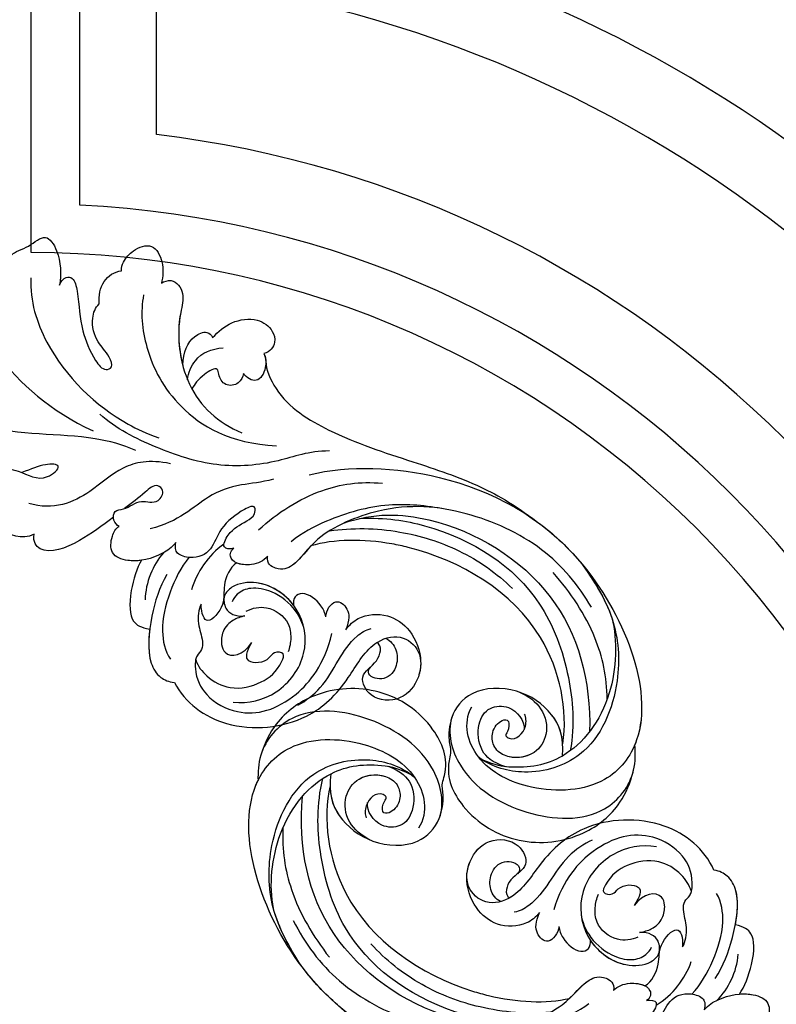
# Model space of a CAD drawing. Units: millimetres. Extents: x 3145 to 5245, y 1218 to 2703.
# Drawn here: x 4896 to 4915, y 1560 to 1585 of the extents above; entities that cross this region are included whole.
import ezdxf
from ezdxf.xclip import XClip

# ---------------------------------------------------------------- set-up
doc = ezdxf.new("R2010")
doc.units = ezdxf.units.MM
doc.header["$XCLIPFRAME"] = 2
doc.layers.add('H-06.木作(細線)', color=8, linetype='Continuous')
doc.layers.add('H-08.木作(細線)', color=8, linetype='Continuous')

# ---------------------------------------------------------------- blocks, each defined once
blk = doc.blocks.new('SE-21029L-d')
at = {"layer": 'H-08.木作(細線)'}
for points, knots in [([(-0.122, 39.72), (1.781, 36.651), (4.277, 29.972), (4.607, 22.779), (3.398, 18.369)], [0, 0, 0, 0, 0.02479377, 0.05204546, 0.05204546, 0.05204546, 0.05204546]), ([(-0.122, 39.72), (1.781, 36.651), (4.277, 29.972), (4.607, 22.779), (3.398, 18.369)], [0, 0, 0, 0, 0.02479377, 0.05204546, 0.05204546, 0.05204546, 0.05204546]), ([(-2.564, 34.542), (-3.041, 34.987), (-4.554, 35.541), (-6.035, 34.29), (-8.261, 34.134), (-7.617, 31.757), (-6.099, 30.269), (-5.22, 29.813)], [0, 0, 0, 0, 0.0042501, 0.00923392, 0.01412007, 0.01856161, 0.02530087, 0.02530087, 0.02530087, 0.02530087]), ([(-2.564, 34.542), (-3.041, 34.987), (-4.554, 35.541), (-6.035, 34.29), (-8.261, 34.134), (-7.617, 31.757), (-6.099, 30.269), (-5.22, 29.813)], [0, 0, 0, 0, 0.0042501, 0.00923392, 0.01412007, 0.01856161, 0.02530087, 0.02530087, 0.02530087, 0.02530087]), ([(-2.564, 34.542), (-3.041, 34.987), (-4.554, 35.541), (-6.035, 34.29), (-8.261, 34.134), (-7.617, 31.757), (-6.099, 30.269), (-5.22, 29.813)], [0, 0, 0, 0, 0.0042501, 0.00923392, 0.01412007, 0.01856161, 0.02530087, 0.02530087, 0.02530087, 0.02530087]), ([(-3.978, 32.347), (-2.218, 30.988), (1.047, 25.88), (1.467, 18.651), (0.31, 14.333), (-0.151, 13.119)], [0, 0, 0, 0, 0.01481431, 0.04167974, 0.04892427, 0.04892427, 0.04892427, 0.04892427]), ([(2.185, 14.024), (2.593, 15.341), (4.623, 19.726), (9.31, 24.363), (10.684, 29.397), (10.533, 30.61)], [0, 0, 0, 0, 0.00973901, 0.03522053, 0.04434578, 0.04434578, 0.04434578, 0.04434578]), ([(2.185, 14.024), (2.593, 15.341), (4.623, 19.726), (9.31, 24.363), (10.684, 29.397), (10.533, 30.61)], [0, 0, 0, 0, 0.00973901, 0.03522053, 0.04434578, 0.04434578, 0.04434578, 0.04434578]), ([(-5.22, 29.813), (-6.059, 30.041), (-6.848, 29.393), (-5.234, 27.315), (-3.382, 25.769), (-2.02, 23.065), (-1.585, 21.276), (-2.518, 20.76), (-3.241, 22.113), (-3.271, 23.621), (-4.484, 25.329), (-5.757, 25.805), (-6.289, 25.73)], [0, 0, 0, 0, 0.0036068, 0.00678582, 0.01604172, 0.0230978, 0.02653371, 0.02818418, 0.03043117, 0.03484284, 0.04056111, 0.04413566, 0.04413566, 0.04413566, 0.04413566]), ([(-5.22, 29.813), (-6.059, 30.041), (-6.848, 29.393), (-5.234, 27.315), (-3.382, 25.769), (-2.02, 23.065), (-1.585, 21.276), (-2.518, 20.76), (-3.241, 22.113), (-3.271, 23.621), (-4.484, 25.329), (-5.757, 25.805), (-6.289, 25.73)], [0, 0, 0, 0, 0.0036068, 0.00678582, 0.01604172, 0.0230978, 0.02653371, 0.02818418, 0.03043117, 0.03484284, 0.04056111, 0.04413566, 0.04413566, 0.04413566, 0.04413566]), ([(-5.22, 29.813), (-6.059, 30.041), (-6.848, 29.393), (-5.234, 27.315), (-3.382, 25.769), (-2.02, 23.065), (-1.585, 21.276), (-2.518, 20.76), (-3.241, 22.113), (-3.271, 23.621), (-4.484, 25.329), (-5.757, 25.805), (-6.289, 25.73)], [0, 0, 0, 0, 0.0036068, 0.00678582, 0.01604172, 0.0230978, 0.02653371, 0.02818418, 0.03043117, 0.03484284, 0.04056111, 0.04413566, 0.04413566, 0.04413566, 0.04413566]), ([(-10.086, 26.153), (-10.306, 26.347), (-11.014, 26.657), (-12.424, 26.601), (-14.166, 25.613), (-13.295, 23.494), (-12.215, 22.766), (-11.628, 22.447)], [0, 0, 0, 0, 0.00200462, 0.00540379, 0.00979205, 0.01414773, 0.01906403, 0.01906403, 0.01906403, 0.01906403]), ([(-10.086, 26.153), (-10.306, 26.347), (-11.014, 26.657), (-12.424, 26.601), (-14.166, 25.613), (-13.295, 23.494), (-12.215, 22.766), (-11.628, 22.447)], [0, 0, 0, 0, 0.00200462, 0.00540379, 0.00979205, 0.01414773, 0.01906403, 0.01906403, 0.01906403, 0.01906403]), ([(-10.086, 26.153), (-10.306, 26.347), (-11.014, 26.657), (-12.424, 26.601), (-14.166, 25.613), (-13.295, 23.494), (-12.215, 22.766), (-11.628, 22.447)], [0, 0, 0, 0, 0.00200462, 0.00540379, 0.00979205, 0.01414773, 0.01906403, 0.01906403, 0.01906403, 0.01906403]), ([(-6.289, 25.73), (-6.859, 26.309), (-8.164, 27.033), (-9.576, 26.616), (-10.086, 26.153)], [0, 0, 0, 0, 0.005120489, 0.009911343, 0.009911343, 0.009911343, 0.009911343]), ([(-6.289, 25.73), (-6.859, 26.309), (-8.164, 27.033), (-9.576, 26.616), (-10.086, 26.153)], [0, 0, 0, 0, 0.005120489, 0.009911343, 0.009911343, 0.009911343, 0.009911343]), ([(-6.289, 25.73), (-6.859, 26.309), (-8.164, 27.033), (-9.576, 26.616), (-10.086, 26.153)], [0, 0, 0, 0, 0.005120489, 0.009911343, 0.009911343, 0.009911343, 0.009911343]), ([(-9.675, 23.04), (-8.232, 22.246), (-5.54, 19.489), (-3.135, 13.613), (-4.081, 7.635), (-6.812, 3.993)], [0, 0, 0, 0, 0.01227433, 0.02723343, 0.04348215, 0.04348215, 0.04348215, 0.04348215]), ([(13.889, 22.53), (13.548, 23.189), (12.655, 23.717), (11.723, 22.898), (10.666, 21.038), (10.45, 18.84), (7.607, 18.377), (8.841, 20.008), (9.991, 20.515), (10.846, 21.022)], [0, 0, 0, 0, 0.00416001, 0.0066305, 0.0107248, 0.01730057, 0.02091634, 0.0241311, 0.02817006, 0.02817006, 0.02817006, 0.02817006]), ([(13.889, 22.53), (13.548, 23.189), (12.655, 23.717), (11.723, 22.898), (10.666, 21.038), (10.45, 18.84), (7.607, 18.377), (8.841, 20.008), (9.991, 20.515), (10.846, 21.022)], [0, 0, 0, 0, 0.00416001, 0.0066305, 0.0107248, 0.01730057, 0.02091634, 0.0241311, 0.02817006, 0.02817006, 0.02817006, 0.02817006]), ([(14.578, 16.308), (15.904, 16.791), (16.268, 19.677), (17.658, 20.594), (16.993, 22.423), (14.689, 22.829), (13.889, 22.53)], [0, 0, 0, 0, 0.00643192, 0.01329759, 0.01803457, 0.02362662, 0.02362662, 0.02362662, 0.02362662]), ([(14.578, 16.308), (15.904, 16.791), (16.268, 19.677), (17.658, 20.594), (16.993, 22.423), (14.689, 22.829), (13.889, 22.53)], [0, 0, 0, 0, 0.00643192, 0.01329759, 0.01803457, 0.02362662, 0.02362662, 0.02362662, 0.02362662]), ([(14.578, 16.308), (15.904, 16.791), (16.268, 19.677), (17.658, 20.594), (16.993, 22.423), (14.689, 22.829), (13.889, 22.53)], [0, 0, 0, 0, 0.00643192, 0.01329759, 0.01803457, 0.02362662, 0.02362662, 0.02362662, 0.02362662]), ([(-11.628, 22.447), (-11.94, 22.379), (-12.813, 21.817), (-12.381, 20.057), (-9.103, 18.618), (-5.016, 14.114), (-4.903, 9.719), (-5.622, 7.324)], [0, 0, 0, 0, 0.00240613, 0.00661689, 0.01086981, 0.0265381, 0.04357396, 0.04357396, 0.04357396, 0.04357396]), ([(-11.628, 22.447), (-11.94, 22.379), (-12.813, 21.817), (-12.381, 20.057), (-9.103, 18.618), (-5.016, 14.114), (-4.903, 9.719), (-5.622, 7.324)], [0, 0, 0, 0, 0.00240613, 0.00661689, 0.01086981, 0.0265381, 0.04357396, 0.04357396, 0.04357396, 0.04357396]), ([(-11.628, 22.447), (-11.94, 22.379), (-12.813, 21.817), (-12.381, 20.057), (-9.707, 18.883), (-7.908, 17.211), (-6.945, 15.853)], [0, 0, 0, 0, 0.00240613, 0.00661689, 0.01086981, 0.02209384, 0.02209384, 0.02209384, 0.02209384]), ([(-9.702, -0.196), (-8.401, 1.351), (-5.503, 2.872), (-1.424, 6.966), (0.923, 12.9), (1.821, 16.833), (1.764, 18.887)], [0, 0, 0, 0, 0.01179096, 0.02595753, 0.04011264, 0.05530832, 0.05530832, 0.05530832, 0.05530832]), ([(-9.702, -0.196), (-8.401, 1.351), (-5.503, 2.872), (-1.424, 6.966), (0.923, 12.9), (1.821, 16.833), (1.764, 18.887)], [0, 0, 0, 0, 0.01179096, 0.02595753, 0.04011264, 0.05530832, 0.05530832, 0.05530832, 0.05530832]), ([(1.042, 10.672), (2.012, 12.514), (4.42, 14.312), (8.485, 14.666), (11.734, 16.352), (12.675, 18.605)], [0, 0, 0, 0, 0.0080982, 0.01749145, 0.03057077, 0.03057077, 0.03057077, 0.03057077]), ([(1.042, 10.672), (2.012, 12.514), (4.42, 14.312), (8.485, 14.666), (11.734, 16.352), (12.675, 18.605)], [0, 0, 0, 0, 0.0080982, 0.01749145, 0.03057077, 0.03057077, 0.03057077, 0.03057077]), ([(-6.945, 15.853), (-7.937, 16.574), (-9.354, 17.07), (-10.916, 16.293), (-10.954, 15.613), (-10.802, 15.349)], [0, 0, 0, 0, 0.00642763, 0.00950345, 0.01142216, 0.01142216, 0.01142216, 0.01142216]), ([(-6.945, 15.853), (-7.937, 16.574), (-9.354, 17.07), (-10.916, 16.293), (-10.954, 15.613), (-10.802, 15.349)], [0, 0, 0, 0, 0.00642763, 0.00950345, 0.01142216, 0.01142216, 0.01142216, 0.01142216]), ([(-6.945, 15.853), (-7.937, 16.574), (-9.354, 17.07), (-10.916, 16.293), (-10.954, 15.613), (-10.802, 15.349)], [0, 0, 0, 0, 0.00642763, 0.00950345, 0.01142216, 0.01142216, 0.01142216, 0.01142216]), ([(8.468, 11.55), (9.771, 11.839), (12.566, 12.506), (15.649, 14.218), (15.262, 15.938), (14.578, 16.308)], [0.03071504, 0.03071504, 0.03071504, 0.03071504, 0.03943861, 0.04978111, 0.05417779, 0.05417779, 0.05417779, 0.05417779]), ([(8.468, 11.55), (9.771, 11.839), (12.566, 12.506), (15.649, 14.218), (15.262, 15.938), (14.578, 16.308)], [0.03071504, 0.03071504, 0.03071504, 0.03071504, 0.03943861, 0.04978111, 0.05417779, 0.05417779, 0.05417779, 0.05417779]), ([(8.468, 11.55), (9.771, 11.839), (12.566, 12.506), (15.649, 14.218), (15.262, 15.938), (14.578, 16.308)], [0.03071504, 0.03071504, 0.03071504, 0.03071504, 0.03943861, 0.04978111, 0.05417779, 0.05417779, 0.05417779, 0.05417779]), ([(-10.802, 15.349), (-11.59, 15.325), (-13.115, 15.096), (-15.072, 13.369), (-15.15, 11.533), (-14.356, 10.332), (-13.287, 10.248), (-12.796, 10.631)], [0, 0, 0, 0, 0.00557388, 0.0112017, 0.01589919, 0.01871457, 0.02221743, 0.02221743, 0.02221743, 0.02221743]), ([(-10.802, 15.349), (-11.59, 15.325), (-13.115, 15.096), (-15.072, 13.369), (-15.15, 11.533), (-14.356, 10.332), (-13.287, 10.248), (-12.796, 10.631)], [0, 0, 0, 0, 0.00557388, 0.0112017, 0.01589919, 0.01871457, 0.02221743, 0.02221743, 0.02221743, 0.02221743]), ([(-10.802, 15.349), (-11.59, 15.325), (-13.115, 15.096), (-15.072, 13.369), (-15.15, 11.533), (-14.356, 10.332), (-13.287, 10.248), (-12.796, 10.631)], [0, 0, 0, 0, 0.00557388, 0.0112017, 0.01589919, 0.01871457, 0.02221743, 0.02221743, 0.02221743, 0.02221743]), ([(-6.169, 14.589), (-6.721, 14.977), (-8.543, 15.501), (-9.918, 14.762), (-10.696, 13.952)], [0, 0, 0, 0, 0.00448575, 0.01177053, 0.01177053, 0.01177053, 0.01177053]), ([(-10.087, 10.883), (-9.777, 10.71), (-8.932, 10.505), (-7.927, 11.469), (-8.297, 12.461), (-9.044, 13.26), (-7.174, 13.894), (-6.259, 13.799), (-5.763, 13.701)], [0, 0, 0, 0, 0.00241603, 0.00550208, 0.00855133, 0.00972847, 0.01267136, 0.01705111, 0.01705111, 0.01705111, 0.01705111]), ([(-10.087, 10.883), (-9.777, 10.71), (-8.932, 10.505), (-7.927, 11.469), (-8.297, 12.461), (-9.044, 13.26), (-7.174, 13.894), (-6.259, 13.799), (-5.763, 13.701)], [0, 0, 0, 0, 0.00241603, 0.00550208, 0.00855133, 0.00972847, 0.01267136, 0.01705111, 0.01705111, 0.01705111, 0.01705111]), ([(8.798, 10.56), (8.846, 10.806), (8.743, 11.445), (7.872, 11.972), (7.092, 11.022), (5.708, 10.856), (5.15, 9.784), (4.504, 9.14), (3.362, 9.353), (3.341, 10.596), (5.15, 10.803), (6.281, 11.075), (7.145, 11.269)], [0, 0, 0, 0, 0.00182824, 0.00397754, 0.00618308, 0.01062246, 0.01247905, 0.01436981, 0.01685699, 0.01841586, 0.02159625, 0.02713329, 0.02713329, 0.02713329, 0.02713329]), ([(8.798, 10.56), (8.846, 10.806), (8.743, 11.445), (7.872, 11.972), (7.092, 11.022), (5.708, 10.856), (5.15, 9.784), (4.504, 9.14), (3.362, 9.353), (3.341, 10.596), (5.15, 10.803), (6.281, 11.075), (7.145, 11.269)], [0, 0, 0, 0, 0.00182824, 0.00397754, 0.00618308, 0.01062246, 0.01247905, 0.01436981, 0.01685699, 0.01841586, 0.02159625, 0.02713329, 0.02713329, 0.02713329, 0.02713329]), ([(8.798, 10.56), (8.846, 10.806), (8.781, 11.205), (8.539, 11.487), (8.468, 11.55)], [0, 0, 0, 0, 0.001828236, 0.002483386, 0.002483386, 0.002483386, 0.002483386]), ([(-12.796, 10.631), (-12.651, 10.235), (-11.771, 9.427), (-10.186, 9.174), (-9.917, 10.346), (-10.087, 10.883)], [0, 0, 0, 0, 0.00308179, 0.00709721, 0.01058136, 0.01058136, 0.01058136, 0.01058136]), ([(-12.796, 10.631), (-12.651, 10.235), (-11.771, 9.427), (-10.186, 9.174), (-9.917, 10.346), (-10.087, 10.883)], [0, 0, 0, 0, 0.00308179, 0.00709721, 0.01058136, 0.01058136, 0.01058136, 0.01058136]), ([(6.458, 5.417), (7.093, 5.38), (8.682, 5.85), (10.601, 7.163), (11.51, 9.437), (10.1, 10.508), (9.137, 10.695), (8.798, 10.56)], [0, 0, 0, 0, 0.00396544, 0.01248017, 0.01675843, 0.0203609, 0.02301469, 0.02301469, 0.02301469, 0.02301469]), ([(6.458, 5.417), (7.093, 5.38), (8.682, 5.85), (10.601, 7.163), (11.51, 9.437), (10.1, 10.508), (9.137, 10.695), (8.798, 10.56)], [0, 0, 0, 0, 0.00396544, 0.01248017, 0.01675843, 0.0203609, 0.02301469, 0.02301469, 0.02301469, 0.02301469]), ([(9.897, 6.835), (10.22, 7.124), (10.895, 7.899), (11.51, 9.437), (10.1, 10.508), (9.137, 10.695), (8.798, 10.56)], [0.00926656, 0.00926656, 0.00926656, 0.00926656, 0.01248017, 0.01675843, 0.0203609, 0.02301469, 0.02301469, 0.02301469, 0.02301469]), ([(-12.334, 9.993), (-11.737, 9.473), (-10.194, 6.411), (-11.129, 0.183), (-13.819, -6.387), (-16.466, -13.019), (-17.208, -17.257), (-17.336, -20.385)], [0, 0, 0, 0, 0.00675055, 0.02183926, 0.04248742, 0.05903191, 0.07250686, 0.07250686, 0.07250686, 0.07250686]), ([(-12.334, 9.993), (-11.737, 9.473), (-10.194, 6.411), (-11.129, 0.183), (-13.819, -6.387), (-16.466, -13.019), (-17.208, -17.257), (-17.336, -20.385)], [0, 0, 0, 0, 0.00675055, 0.02183926, 0.04248742, 0.05903191, 0.07250686, 0.07250686, 0.07250686, 0.07250686]), ([(-12.334, 9.993), (-11.737, 9.473), (-10.194, 6.411), (-11.129, 0.183), (-13.819, -6.387), (-16.466, -13.019), (-17.208, -17.257), (-17.336, -20.385)], [0, 0, 0, 0, 0.00675055, 0.02183926, 0.04248742, 0.05903191, 0.07250686, 0.07250686, 0.07250686, 0.07250686]), ([(-4.171, 2.16), (-3.181, 2.879), (-1.522, 4.525), (1.368, 6.258), (4.798, 6.468), (7.051, 8.136)], [0, 0, 0, 0, 0.00706513, 0.01663651, 0.03063867, 0.03063867, 0.03063867, 0.03063867]), ([(9.897, 6.835), (10.667, 6.739), (13.393, 5.584), (15.161, 3.797), (14.845, 2.752), (14.441, 1.982)], [0, 0, 0, 0, 0.00567159, 0.01310321, 0.01849711, 0.01849711, 0.01849711, 0.01849711]), ([(9.897, 6.835), (10.667, 6.739), (13.393, 5.584), (15.161, 3.797), (14.845, 2.752), (14.441, 1.982)], [0, 0, 0, 0, 0.00567159, 0.01310321, 0.01849711, 0.01849711, 0.01849711, 0.01849711]), ([(9.897, 6.835), (10.667, 6.739), (13.393, 5.584), (15.161, 3.797), (14.845, 2.752), (14.441, 1.982)], [0, 0, 0, 0, 0.00567159, 0.01310321, 0.01849711, 0.01849711, 0.01849711, 0.01849711]), ([(7.993, 5.693), (8.765, 5.723), (10.45, 5.428), (11.914, 4.66), (12.585, 4.13)], [0, 0, 0, 0, 0.00574723, 0.01167528, 0.01167528, 0.01167528, 0.01167528]), ([(3.321, 0.813), (3.681, 1.067), (4.144, 1.755), (2.238, 2.241), (0.991, 1.692), (-0.377, 1.257), (-1.258, 1.96), (0.198, 2.654), (2.663, 3.179), (4.931, 2.185), (6.57, 2.96), (7.362, 4.641), (6.888, 5.213), (6.458, 5.417)], [0, 0, 0, 0, 0.00240373, 0.00538793, 0.0105619, 0.01282422, 0.01435586, 0.01736022, 0.02339702, 0.02863834, 0.03448541, 0.03756132, 0.04013083, 0.04013083, 0.04013083, 0.04013083]), ([(3.321, 0.813), (3.681, 1.067), (4.144, 1.755), (2.238, 2.241), (0.991, 1.692), (-0.377, 1.257), (-1.258, 1.96), (0.198, 2.654), (2.663, 3.179), (4.931, 2.185), (6.57, 2.96), (7.362, 4.641), (6.888, 5.213), (6.458, 5.417)], [0, 0, 0, 0, 0.00240373, 0.00538793, 0.0105619, 0.01282422, 0.01435586, 0.01736022, 0.02339702, 0.02863834, 0.03448541, 0.03756132, 0.04013083, 0.04013083, 0.04013083, 0.04013083]), ([(9.371, 4.102), (10.786, 3.868), (13.379, 2.797), (16.734, 0.493), (17.432, -1.597), (17.15, -2.639), (16.817, -3.108)], [0, 0, 0, 0, 0.01005765, 0.02057663, 0.02506809, 0.02831836, 0.02831836, 0.02831836, 0.02831836]), ([(9.371, 4.102), (10.786, 3.868), (13.379, 2.797), (16.734, 0.493), (17.432, -1.597), (17.15, -2.639), (16.817, -3.108)], [0, 0, 0, 0, 0.01005765, 0.02057663, 0.02506809, 0.02831836, 0.02831836, 0.02831836, 0.02831836]), ([(6.763, 3.534), (7.949, 3.544), (10.529, 2.9), (13.704, 1.331), (15.097, -0.447), (15.372, -1.374)], [0, 0, 0, 0, 0.00900187, 0.01795307, 0.02457452, 0.02457452, 0.02457452, 0.02457452]), ([(3.639, 1.787), (4.52, 2.039), (6.373, 2.156), (8.169, 1.716), (8.976, 1.353)], [0, 0, 0, 0, 0.00655861, 0.01288425, 0.01288425, 0.01288425, 0.01288425]), ([(14.441, 1.982), (15.423, 1.348), (16.841, 0.174), (17.432, -1.597), (17.15, -2.639), (16.817, -3.108)], [0.0128477, 0.0128477, 0.0128477, 0.0128477, 0.02057663, 0.02506809, 0.02831836, 0.02831836, 0.02831836, 0.02831836]), ([(0.467, 0.143), (-1.988, -0.181), (-6.183, -1.498), (-9.353, -4.272), (-10.59, -6.053)], [0, 0, 0, 0, 0.01702184, 0.03072211, 0.03072211, 0.03072211, 0.03072211]), ([(1.835, -2.154), (2.429, -2.144), (3.544, -1.667), (4.705, 0.204), (3.821, 0.909), (3.321, 0.813)], [0, 0, 0, 0, 0.004276, 0.00908536, 0.01145974, 0.01145974, 0.01145974, 0.01145974]), ([(1.835, -2.154), (2.429, -2.144), (3.544, -1.667), (4.705, 0.204), (3.821, 0.909), (3.321, 0.813)], [0, 0, 0, 0, 0.004276, 0.00908536, 0.01145974, 0.01145974, 0.01145974, 0.01145974]), ([(-6.696, -0.178), (-9.905, -2.509), (-15.902, -10.309), (-19.244, -25.522), (-11.062, -40.93), (-1.943, -41.259), (2.721, -36.537), (4.436, -30.141), (2.085, -26.735), (0.274, -26.377)], [0, 0, 0, 0, 0.0300552, 0.0666229, 0.107862, 0.1214154, 0.1388982, 0.1525369, 0.1642854, 0.1642854, 0.1642854, 0.1642854]), ([(1.835, -2.154), (2.429, -2.144), (3.335, -1.757), (4.112, -0.705), (4.237, -0.277)], [0, 0, 0, 0, 0.004275996, 0.007380951, 0.007380951, 0.007380951, 0.007380951]), ([(9.426, -0.225), (9.997, -0.352), (11.213, -1.227), (11.771, -2.391), (12.662, -3.163), (13.605, -2.997), (15.098, -4.188), (16.063, -6.333), (15.17, -10.583), (11.186, -13.119), (6.303, -12.989), (3.513, -11.619)], [0, 0, 0, 0, 0.00435941, 0.00887789, 0.01082677, 0.0125434, 0.01512613, 0.02161837, 0.02958086, 0.04316285, 0.05352218, 0.05352218, 0.05352218, 0.05352218]), ([(9.426, -0.225), (9.997, -0.352), (11.213, -1.227), (11.771, -2.391), (12.662, -3.163), (13.605, -2.997), (15.098, -4.188), (16.063, -6.333), (15.17, -10.583), (11.186, -13.119), (6.303, -12.989), (3.513, -11.619)], [0, 0, 0, 0, 0.00435941, 0.00887789, 0.01082677, 0.0125434, 0.01512613, 0.02161837, 0.02958086, 0.04316285, 0.05352218, 0.05352218, 0.05352218, 0.05352218]), ([(4.237, -0.277), (4.966, -0.062), (6.763, -0.59), (7.876, -2.05), (10.878, -2.132), (10.127, -0.837), (9.426, -0.225)], [0, 0, 0, 0, 0.00581562, 0.01063047, 0.01586965, 0.02045831, 0.02045831, 0.02045831, 0.02045831]), ([(4.237, -0.277), (4.966, -0.062), (6.763, -0.59), (7.876, -2.05), (10.878, -2.132), (10.127, -0.837), (9.426, -0.225)], [0, 0, 0, 0, 0.00581562, 0.01063047, 0.01586965, 0.02045831, 0.02045831, 0.02045831, 0.02045831]), ([(4.237, -0.277), (4.966, -0.062), (6.763, -0.59), (7.876, -2.05), (10.878, -2.132), (10.127, -0.837), (9.426, -0.225)], [0, 0, 0, 0, 0.00581562, 0.01063047, 0.01586965, 0.02045831, 0.02045831, 0.02045831, 0.02045831]), ([(9.426, -0.225), (9.997, -0.352), (11.213, -1.227), (11.771, -2.391), (12.662, -3.163), (13.355, -3.041), (13.734, -3.194), (13.862, -3.265)], [0, 0, 0, 0, 0.00435941, 0.00887789, 0.01082677, 0.0125434, 0.01347013, 0.01347013, 0.01347013, 0.01347013]), ([(14.639, -8.626), (13.859, -9.832), (11.367, -11.674), (6.459, -11.354), (3.316, -7.672), (3.702, -3.393), (5.881, -1.391), (7.481, -1.284), (8.495, -2.409), (8.264, -3.5), (7.599, -4.167)], [0, 0, 0, 0, 0.0102671, 0.02096177, 0.03137685, 0.04220191, 0.04800843, 0.05083945, 0.05403419, 0.05869562, 0.05869562, 0.05869562, 0.05869562]), ([(14.639, -8.626), (13.859, -9.832), (11.367, -11.674), (6.459, -11.354), (3.316, -7.672), (3.702, -3.393), (5.881, -1.391), (7.481, -1.284), (8.495, -2.409), (8.264, -3.5), (7.599, -4.167)], [0, 0, 0, 0, 0.0102671, 0.02096177, 0.03137685, 0.04220191, 0.04800843, 0.05083945, 0.05403419, 0.05869562, 0.05869562, 0.05869562, 0.05869562]), ([(3.814, -7.066), (3.501, -5.697), (3.819, -3.286), (5.881, -1.391), (7.481, -1.284), (8.495, -2.409), (8.264, -3.5), (7.599, -4.167)], [0.03242313, 0.03242313, 0.03242313, 0.03242313, 0.04220191, 0.04800843, 0.05083945, 0.05403419, 0.05869562, 0.05869562, 0.05869562, 0.05869562]), ([(-14.378, -29.013), (-15.222, -26.709), (-16.112, -21.612), (-13.836, -13.714), (-9.766, -7.837), (-2.796, -4.281), (0.688, -4.882), (2.233, -3.915), (2.463, -2.547), (1.835, -2.154)], [0, 0, 0, 0, 0.01734796, 0.03625271, 0.05576711, 0.06916245, 0.07890245, 0.08444309, 0.08796133, 0.08796133, 0.08796133, 0.08796133]), ([(-14.378, -29.013), (-15.222, -26.709), (-16.112, -21.612), (-13.836, -13.714), (-9.766, -7.837), (-2.796, -4.281), (0.688, -4.882), (2.233, -3.915), (2.463, -2.547), (1.835, -2.154)], [0, 0, 0, 0, 0.01734796, 0.03625271, 0.05576711, 0.06916245, 0.07890245, 0.08444309, 0.08796133, 0.08796133, 0.08796133, 0.08796133]), ([(-1.603, -4.688), (-0.629, -4.633), (0.875, -4.765), (2.233, -3.915), (2.463, -2.547), (1.835, -2.154)], [0.07143959, 0.07143959, 0.07143959, 0.07143959, 0.07890245, 0.08444309, 0.08796133, 0.08796133, 0.08796133, 0.08796133]), ([(4.972, -9.388), (4.57, -8.846), (3.851, -7.328), (3.937, -4.907), (4.965, -2.892), (6.272, -2.19), (7.05, -2.272), (7.353, -2.353)], [0, 0, 0, 0, 0.0047683, 0.01174126, 0.01645453, 0.01987667, 0.02187641, 0.02187641, 0.02187641, 0.02187641]), ([(-12.57, -12.262), (-11.643, -10.645), (-9.481, -7.465), (-5.09, -4.478), (-1.98, -3.22), (-0.686, -3.001)], [0, 0, 0, 0, 0.01278323, 0.02745594, 0.03677011, 0.03677011, 0.03677011, 0.03677011]), ([(16.817, -3.108), (17.233, -4.12), (17.604, -6.293), (16.417, -11.022), (11.962, -15.288), (6.576, -15.871), (1.972, -14.883), (-0.743, -16.585), (-0.803, -19.276), (1.387, -20.928), (4.287, -20.986), (6.072, -18.58), (4.927, -15.977), (3.172, -16.793), (1.623, -16.26), (1.368, -15.754), (1.425, -15.484)], [0, 0, 0, 0, 0.0077308, 0.0154756, 0.0339514, 0.0471553, 0.0560467, 0.0619775, 0.0674289, 0.0730744, 0.0794219, 0.0864039, 0.0916266, 0.0976249, 0.1004868, 0.1039212, 0.1039212, 0.1039212, 0.1039212]), ([(16.817, -3.108), (17.233, -4.12), (17.604, -6.293), (16.417, -11.022), (11.962, -15.288), (6.576, -15.871), (1.972, -14.883), (-0.743, -16.585), (-0.803, -19.276), (1.387, -20.928), (4.287, -20.986), (6.072, -18.58), (4.927, -15.977), (3.172, -16.793), (1.623, -16.26), (1.368, -15.754), (1.425, -15.484)], [0, 0, 0, 0, 0.0077308, 0.0154756, 0.0339514, 0.0471553, 0.0560467, 0.0619775, 0.0674289, 0.0730744, 0.0794219, 0.0864039, 0.0916266, 0.0976249, 0.1004868, 0.1039212, 0.1039212, 0.1039212, 0.1039212]), ([(16.817, -3.108), (17.233, -4.12), (17.604, -6.293), (16.417, -11.022), (11.962, -15.288), (6.576, -15.871), (2.864, -15.074), (1.502, -15.452), (1.43, -15.474)], [0, 0, 0, 0, 0.00773083, 0.01547563, 0.03395137, 0.04715527, 0.05604669, 0.05654553, 0.05654553, 0.05654553, 0.05654553]), ([(7.599, -4.167), (7.946, -3.893), (8.734, -3.458), (9.948, -3.331), (11.187, -4.132), (11.866, -5.497), (10.573, -6.51), (9.123, -6.32)], [0, 0, 0, 0, 0.00299299, 0.00710789, 0.0101293, 0.01252343, 0.02012887, 0.02012887, 0.02012887, 0.02012887]), ([(7.599, -4.167), (7.946, -3.893), (8.734, -3.458), (9.948, -3.331), (11.187, -4.132), (11.866, -5.497), (10.573, -6.51), (9.123, -6.32)], [0, 0, 0, 0, 0.00299299, 0.00710789, 0.0101293, 0.01252343, 0.02012887, 0.02012887, 0.02012887, 0.02012887]), ([(7.599, -4.167), (7.946, -3.893), (8.734, -3.458), (9.948, -3.331), (11.187, -4.132), (11.866, -5.497), (10.573, -6.51), (9.123, -6.32)], [0, 0, 0, 0, 0.00299299, 0.00710789, 0.0101293, 0.01252343, 0.02012887, 0.02012887, 0.02012887, 0.02012887]), ([(13.858, -3.274), (14.179, -3.834), (14.514, -5.263), (13.947, -7.841), (11.597, -9.614), (9.542, -9.979), (7.746, -9.393), (8.445, -8.413), (9.661, -8.702), (11.256, -7.112), (10.142, -6.468), (9.123, -6.32)], [0, 0, 0, 0, 0.00444277, 0.0103043, 0.0175565, 0.02392873, 0.02552272, 0.02732896, 0.02898956, 0.03370418, 0.0378341, 0.0378341, 0.0378341, 0.0378341]), ([(13.858, -3.274), (14.179, -3.834), (14.514, -5.263), (13.947, -7.841), (11.597, -9.614), (9.542, -9.979), (7.746, -9.393), (8.445, -8.413), (9.661, -8.702), (11.256, -7.112), (10.142, -6.468), (9.123, -6.32)], [0, 0, 0, 0, 0.00444277, 0.0103043, 0.0175565, 0.02392873, 0.02552272, 0.02732896, 0.02898956, 0.03370418, 0.0378341, 0.0378341, 0.0378341, 0.0378341]), ([(13.858, -3.274), (14.179, -3.834), (14.514, -5.263), (13.947, -7.841), (11.597, -9.614), (9.542, -9.979), (7.746, -9.393), (8.445, -8.413), (9.661, -8.702), (11.256, -7.112), (10.142, -6.468), (9.123, -6.32)], [0, 0, 0, 0, 0.00444277, 0.0103043, 0.0175565, 0.02392873, 0.02552272, 0.02732896, 0.02898956, 0.03370418, 0.0378341, 0.0378341, 0.0378341, 0.0378341]), ([(-2.597, -35.335), (-5.369, -33.691), (-11.347, -26.269), (-9.675, -16.028), (-5.69, -8.477), (-3.5, -5.934), (-1.603, -4.688)], [0, 0, 0, 0, 0.02535751, 0.06111454, 0.06474233, 0.08401634, 0.08401634, 0.08401634, 0.08401634]), ([(-2.597, -35.335), (-5.369, -33.691), (-11.347, -26.269), (-9.675, -16.028), (-5.69, -8.477), (-3.5, -5.934), (-1.603, -4.688)], [0, 0, 0, 0, 0.02535751, 0.06111454, 0.06474233, 0.08401634, 0.08401634, 0.08401634, 0.08401634]), ([(-2.597, -35.335), (-5.369, -33.691), (-11.347, -26.269), (-9.675, -16.028), (-5.69, -8.477), (-3.5, -5.934), (-1.603, -4.688)], [0, 0, 0, 0, 0.02535751, 0.06111454, 0.06474233, 0.08401634, 0.08401634, 0.08401634, 0.08401634]), ([(7.169, -3.979), (6.553, -4.223), (5.302, -5.193), (5.122, -7.582), (6.348, -8.941), (7.136, -9.387), (7.568, -9.536)], [0, 0, 0, 0, 0.00475112, 0.01071169, 0.0139542, 0.01719819, 0.01719819, 0.01719819, 0.01719819]), ([(-3.84, -5.115), (-5.469, -6.552), (-8.203, -9.927), (-10.687, -15.86), (-11.062, -20.017), (-10.883, -22.075)], [0, 0, 0, 0, 0.01611808, 0.0301132, 0.04495791, 0.04495791, 0.04495791, 0.04495791]), ([(-5.277, -5.685), (-7.9, -7.2), (-12.43, -12.977), (-14.352, -25.811), (-8.975, -33.508), (-5.165, -36.546)], [0, 0, 0, 0, 0.0187411, 0.05111379, 0.08283722, 0.08283722, 0.08283722, 0.08283722]), ([(-6.605, -6.561), (-8.311, -8.424), (-11.924, -14.485), (-12.919, -23.579), (-8.38, -31.456), (-4.804, -35.024), (-2.562, -36.311)], [0, 0, 0, 0, 0.01185104, 0.04326294, 0.06196437, 0.07764953, 0.07764953, 0.07764953, 0.07764953]), ([(2.693, -10.16), (2.456, -9.872), (1.975, -8.892), (2.034, -7.128), (3.073, -6.499), (3.64, -6.86), (3.814, -7.066)], [0, 0, 0, 0, 0.00282062, 0.00781722, 0.00997981, 0.01200283, 0.01200283, 0.01200283, 0.01200283]), ([(2.693, -10.16), (2.456, -9.872), (1.975, -8.892), (2.034, -7.128), (3.073, -6.499), (3.64, -6.86), (3.814, -7.066)], [0, 0, 0, 0, 0.00282062, 0.00781722, 0.00997981, 0.01200283, 0.01200283, 0.01200283, 0.01200283]), ([(2.693, -10.16), (2.456, -9.872), (1.975, -8.892), (2.034, -7.128), (3.073, -6.499), (3.64, -6.86), (3.814, -7.066)], [0, 0, 0, 0, 0.00282062, 0.00781722, 0.00997981, 0.01200283, 0.01200283, 0.01200283, 0.01200283]), ([(2.693, -10.16), (2.679, -10.148), (2.239, -9.776), (0.646, -9.54), (0.637, -11.393), (1.447, -12.07), (2.384, -12.419)], [0.06385472, 0.06385472, 0.06385472, 0.06385472, 0.06399286, 0.06836993, 0.07206271, 0.07616482, 0.07616482, 0.07616482, 0.07616482]), ([(2.693, -10.16), (2.679, -10.148), (2.239, -9.776), (0.646, -9.54), (0.637, -11.393), (1.447, -12.07), (2.384, -12.419)], [0.06385472, 0.06385472, 0.06385472, 0.06385472, 0.06399286, 0.06836993, 0.07206271, 0.07616482, 0.07616482, 0.07616482, 0.07616482]), ([(2.693, -10.16), (2.679, -10.148), (2.239, -9.776), (0.646, -9.54), (0.637, -11.393), (1.447, -12.07), (2.384, -12.419)], [0.06385472, 0.06385472, 0.06385472, 0.06385472, 0.06399286, 0.06836993, 0.07206271, 0.07616482, 0.07616482, 0.07616482, 0.07616482]), ([(2.384, -12.419), (1.823, -12.369), (0.362, -12.56), (-1.468, -14.439), (-1.696, -17.237), (-0.667, -19.171), (0.121, -19.856)], [0, 0, 0, 0, 0.00368548, 0.0102815, 0.01635374, 0.02323434, 0.02323434, 0.02323434, 0.02323434]), ([(2.384, -12.419), (1.823, -12.369), (0.362, -12.56), (-1.468, -14.439), (-1.696, -17.237), (-0.667, -19.171), (0.121, -19.856)], [0, 0, 0, 0, 0.00368548, 0.0102815, 0.01635374, 0.02323434, 0.02323434, 0.02323434, 0.02323434]), ([(2.384, -12.419), (1.823, -12.369), (0.362, -12.56), (-1.468, -14.439), (-1.696, -17.237), (-0.667, -19.171), (0.121, -19.856)], [0, 0, 0, 0, 0.00368548, 0.0102815, 0.01635374, 0.02323434, 0.02323434, 0.02323434, 0.02323434]), ([(10.884, -13.543), (10.097, -13.854), (8.003, -14.322), (5.259, -13.718), (2.61, -13.413), (1.172, -13.872), (0.746, -14.193)], [0, 0, 0, 0, 0.00660255, 0.01424147, 0.02106316, 0.02468194, 0.02468194, 0.02468194, 0.02468194]), ([(0.121, -19.856), (0.471, -20.187), (1.738, -20.935), (4.287, -20.986), (6.072, -18.58), (4.927, -15.977), (3.172, -16.793), (1.623, -16.26), (1.368, -15.754), (1.425, -15.484)], [0.06972699, 0.06972699, 0.06972699, 0.06972699, 0.07307445, 0.07942187, 0.08640392, 0.09162663, 0.09762488, 0.10048681, 0.10392121, 0.10392121, 0.10392121, 0.10392121]), ([(0.57, -15.86), (0.435, -16.339), (0.597, -17.373), (1.86, -18.458), (3.626, -18.646), (4.545, -16.962), (3.918, -16.478), (3.624, -16.516)], [0, 0, 0, 0, 0.00356932, 0.00684573, 0.01045413, 0.01340389, 0.01467286, 0.01467286, 0.01467286, 0.01467286]), ([(-17.336, -20.385), (-17.405, -21.993), (-16.954, -29.834), (-11.062, -40.93), (-1.943, -41.259), (2.721, -36.537), (4.436, -30.141), (2.085, -26.735), (0.274, -26.377)], [0.0556235, 0.0556235, 0.0556235, 0.0556235, 0.0666229, 0.107862, 0.1214154, 0.1388982, 0.1525369, 0.1642854, 0.1642854, 0.1642854, 0.1642854]), ([(-17.336, -20.385), (-17.405, -21.993), (-16.954, -29.834), (-12.157, -38.868), (-7.134, -40.621), (-6.977, -40.67)], [0.05562345, 0.05562345, 0.05562345, 0.05562345, 0.0666229, 0.10786202, 0.1091876, 0.1091876, 0.1091876, 0.1091876]), ([(-8.618, -35.839), (-10.243, -34.449), (-12.966, -30.887), (-14.174, -26.611), (-14.564, -24.072)], [0, 0, 0, 0, 0.01407387, 0.03187976, 0.03187976, 0.03187976, 0.03187976]), ([(-1.711, -36.061), (-3.225, -34.985), (-4.466, -32.698), (-4.042, -28.557), (-1.15, -25.192), (3.026, -25.212), (6.351, -29.839), (5.318, -37.068), (0.749, -43.002), (-4.458, -42.853), (-6.439, -41.227), (-6.977, -40.67)], [0, 0, 0, 0, 0.00870081, 0.01834264, 0.0282714, 0.03586598, 0.04734393, 0.06535816, 0.08275098, 0.09392857, 0.09960333, 0.09960333, 0.09960333, 0.09960333]), ([(-1.711, -36.061), (-3.225, -34.985), (-4.466, -32.698), (-4.042, -28.557), (-1.15, -25.192), (1.402, -25.204), (2.351, -25.605), (2.374, -25.615)], [0, 0, 0, 0, 0.00870081, 0.01834264, 0.0282714, 0.03586598, 0.03606314, 0.03606314, 0.03606314, 0.03606314]), ([(-2.597, -35.335), (-3.472, -34.494), (-4.437, -32.412), (-4.042, -28.557), (-1.15, -25.192), (1.402, -25.204), (2.351, -25.605), (2.374, -25.615)], [0.00195137, 0.00195137, 0.00195137, 0.00195137, 0.00870081, 0.01834264, 0.0282714, 0.03586598, 0.03606314, 0.03606314, 0.03606314, 0.03606314]), ([(-17.002, -25.486), (-16.504, -27.519), (-15.287, -31.444), (-10.424, -36.176), (-3.525, -38.402), (1.924, -34.91), (3.45, -31.642), (3.556, -30.045)], [0, 0, 0, 0, 0.01465745, 0.02883672, 0.04736551, 0.0601511, 0.07024293, 0.07024293, 0.07024293, 0.07024293]), ([(2.374, -25.615), (3.064, -25.886), (4.308, -26.785), (4.697, -27.596), (7.026, -28.683), (8.752, -32.544), (7.77, -38.391), (3.377, -42.562), (-1.4, -43.504), (-3.952, -42.667), (-4.862, -42.232)], [0, 0, 0, 0, 0.0033747, 0.00646076, 0.00803022, 0.0183959, 0.03350592, 0.04856277, 0.05946853, 0.06697249, 0.06697249, 0.06697249, 0.06697249]), ([(2.374, -25.615), (3.064, -25.886), (4.308, -26.785), (4.697, -27.596), (7.026, -28.683), (8.752, -32.544), (7.77, -38.391), (3.377, -42.562), (-1.4, -43.504), (-3.952, -42.667), (-4.862, -42.232)], [0, 0, 0, 0, 0.0033747, 0.00646076, 0.00803022, 0.0183959, 0.03350592, 0.04856277, 0.05946853, 0.06697249, 0.06697249, 0.06697249, 0.06697249]), ([(2.374, -25.615), (3.064, -25.886), (4.308, -26.785), (4.697, -27.596), (7.026, -28.683), (8.752, -32.544), (7.77, -38.391), (3.377, -42.562), (-1.4, -43.504), (-3.952, -42.667), (-4.862, -42.232)], [0, 0, 0, 0, 0.0033747, 0.00646076, 0.00803022, 0.0183959, 0.03350592, 0.04856277, 0.05946853, 0.06697249, 0.06697249, 0.06697249, 0.06697249]), ([(2.576, -32.575), (3.128, -31.258), (3.008, -29.512), (1.256, -27.831), (-0.685, -27.49), (-2.435, -29.286), (-1.943, -31.128), (-1.292, -31.614)], [0, 0, 0, 0, 0.00425693, 0.01004752, 0.01490089, 0.01887979, 0.02500673, 0.02500673, 0.02500673, 0.02500673]), ([(-3.729, -28.988), (-4.019, -29.88), (-4.05, -31.845), (-2.557, -33.673), (0.073, -34.126), (1.985, -32.229), (1.954, -30.464), (0.943, -29.31), (-0.534, -29.239), (-1.166, -29.97), (-0.273, -30.545), (0.393, -30.584), (0.196, -31.761), (-1.503, -31.838), (-2.302, -31.003), (-2.436, -30.7)], [0, 0, 0, 0, 0.00532372, 0.01149623, 0.01653958, 0.02329615, 0.02673931, 0.02943364, 0.03246462, 0.03425919, 0.03622898, 0.03720772, 0.03803343, 0.04255253, 0.04522972, 0.04522972, 0.04522972, 0.04522972]), ([(-3.729, -28.988), (-4.019, -29.88), (-4.05, -31.845), (-2.557, -33.673), (-0.093, -34.097), (1.266, -32.924), (1.643, -32.206)], [0, 0, 0, 0, 0.00532372, 0.01149623, 0.01653958, 0.02215953, 0.02215953, 0.02215953, 0.02215953]), ([(-14.86, -31.169), (-13.586, -32.97), (-8.9, -36.636), (-1.81, -36.909), (1.668, -34.052), (3.101, -31.792), (3.514, -30.471)], [0, 0, 0, 0, 0.01458313, 0.03173473, 0.04467312, 0.04866206, 0.04866206, 0.04866206, 0.04866206]), ([(-14.86, -31.169), (-13.586, -32.97), (-8.9, -36.636), (-1.81, -36.909), (1.668, -34.052), (3.101, -31.792), (3.514, -30.471)], [0, 0, 0, 0, 0.01458313, 0.03173473, 0.04467312, 0.04866206, 0.04866206, 0.04866206, 0.04866206]), ([(-4.862, -42.232), (-4.922, -42.204), (-5.719, -41.818), (-6.439, -41.227), (-6.977, -40.67)], [0.093475292, 0.093475292, 0.093475292, 0.093475292, 0.093928572, 0.099603334, 0.099603334, 0.099603334, 0.099603334]), ([(-4.862, -42.232), (-4.922, -42.204), (-5.719, -41.818), (-6.439, -41.227), (-6.977, -40.67)], [0.093475292, 0.093475292, 0.093475292, 0.093475292, 0.093928572, 0.099603334, 0.099603334, 0.099603334, 0.099603334])]:
    blk.add_open_spline(points, degree=3, knots=knots, dxfattribs=at)
for points in [[(-12.796, 10.631), (-12.708, 10.389), (-12.531, 10.165), (-12.312, 9.974)], [(-17.002, -25.486), (-16.51, -27.492), (-15.902, -29.46), (-14.86, -31.169)], [(3.514, -30.471), (3.533, -30.33), (3.547, -30.188), (3.556, -30.045)]]:
    blk.add_open_spline(points, degree=3, dxfattribs=at)
blk = doc.blocks.new('立揚展版用1120-157-11')
at = {"layer": 'H-08.木作(細線)', "color": 6}
blk.add_lwpolyline([(26302.082, -7758.963, 0.102812), (26391.769, -7664.547), (26431.769, -7664.547), (26431.769, -7934.562, 0.223807), (26349.784, -8016.547), (25889.753, -8016.547, 0.223807), (25807.769, -7934.562), (25807.769, -7692.547), (25807.769, -7664.547), (25847.769, -7664.547, 0.102812), (25937.455, -7758.963)], format="xyb", dxfattribs=at)
at = {"layer": 'H-08.木作(細線)'}
for points in [[(26307.162, -7757.568, 0.098131), (26392.762, -7666.333), (26429.982, -7666.333), (26429.982, -7933.312, 0.219016), (26348.534, -8014.76), (25891.003, -8014.76, 0.219016), (25809.555, -7933.312), (25809.555, -7692.547), (25809.555, -7666.333), (25846.776, -7666.333, 0.098131), (25932.375, -7757.568)], [(26315.311, -7760.172, 0.091262), (26396.564, -7673.236), (26423.08, -7673.236), (26423.08, -7928.591, 0.201559), (26343.813, -8007.858), (25895.724, -8007.858, 0.201559), (25816.458, -7928.591), (25816.458, -7692.547), (25816.458, -7673.236), (25842.973, -7673.236, 0.091262), (25924.226, -7760.172)], [(26309.977, -7766.408, 0.096554), (26397.62, -7675.171), (26421.145, -7675.171), (26421.145, -7927.298, 0.196942), (26342.52, -8005.923), (25897.018, -8005.923, 0.196942), (25818.393, -7927.298), (25818.393, -7692.547), (25818.393, -7675.171), (25841.917, -7675.171)], [(26477.769, -7692.547), (26477.769, -7972.547, 0.414214), (26387.769, -8062.547), (25851.769, -8062.547, 0.414214), (25761.769, -7972.547), (25761.769, -7692.547)], [(26477.769, -7692.547), (26477.769, -7972.547, 0.414214), (26387.769, -8062.547), (25851.769, -8062.547, 0.414214), (25761.769, -7972.547), (25761.769, -7692.547)], [(26473.103, -7692.547), (26473.103, -7967.996, 0.385617), (26383.218, -8057.881), (25856.319, -8057.881, 0.385617), (25766.434, -7967.996), (25766.434, -7692.547)], [(26473.103, -7692.547), (26473.103, -7967.996, 0.385617), (26383.218, -8057.881), (25856.319, -8057.881, 0.385617), (25766.434, -7967.996), (25766.434, -7692.547)], [(26465.769, -7692.547), (26465.769, -7961.255, 0.346708), (26376.477, -8050.547), (25863.06, -8050.547, 0.346708), (25773.769, -7961.255), (25773.769, -7692.547)], [(26465.769, -7692.547), (26465.769, -7961.255, 0.346708), (26376.477, -8050.547), (25863.06, -8050.547, 0.346708), (25773.769, -7961.255), (25773.769, -7692.547)], [(26450.769, -7692.547), (26450.769, -7948.705, 0.283515), (26363.927, -8035.547), (25875.611, -8035.547, 0.283515), (25788.769, -7948.705), (25788.769, -7692.547)], [(26450.769, -7692.547), (26450.769, -7948.705, 0.283515), (26363.927, -8035.547), (25875.611, -8035.547, 0.283515), (25788.769, -7948.705), (25788.769, -7692.547)], [(26443.769, -7692.547), (26443.769, -7943.299, 0.259419), (26358.521, -8028.547), (25881.016, -8028.547, 0.259419), (25795.769, -7943.299), (25795.769, -7692.547)], [(26443.769, -7692.547), (26443.769, -7943.299, 0.259419), (26358.521, -8028.547), (25881.016, -8028.547, 0.259419), (25795.769, -7943.299), (25795.769, -7692.547)], [(26431.769, -7692.547), (26431.769, -7934.562, 0.223807), (26349.784, -8016.547), (25889.753, -8016.547, 0.223807), (25807.769, -7934.562), (25807.769, -7692.547)], [(26431.769, -7692.547), (26431.769, -7934.562, 0.223807), (26349.784, -8016.547), (25889.753, -8016.547, 0.223807), (25807.769, -7934.562), (25807.769, -7692.547)]]:
    blk.add_lwpolyline(points, format="xyb", dxfattribs=at)
at = {"xscale": -1}
for p, rotation in [((25783.932, -7998.837), 49.92990003709725), ((25783.932, -7998.837), 49.92990003709725), ((25817.801, -8046.019), 226.5242229175866), ((25817.801, -8046.019), 226.5242229175866)]:
    blk.add_blockref('SE-21029L-d', p, dxfattribs=dict(at, rotation=rotation))

msp = doc.modelspace()

# ---------------------------------------------------------------- block references
at = {"layer": 'H-06.木作(細線)', "color": 7}
ref = msp.add_blockref('立揚展版用1120-157-11', (-1907.963, 3684.775), dxfattribs=dict(at, xscale=0.2641100000000006, yscale=0.2641100000000006, zscale=0.2641100000000006))
XClip(ref).set_block_clipping_path([(25719.7686519871, -8092.5468120271), (26519.7686519871, -5792.5468120271)])

doc.saveas('drawing.dxf')
